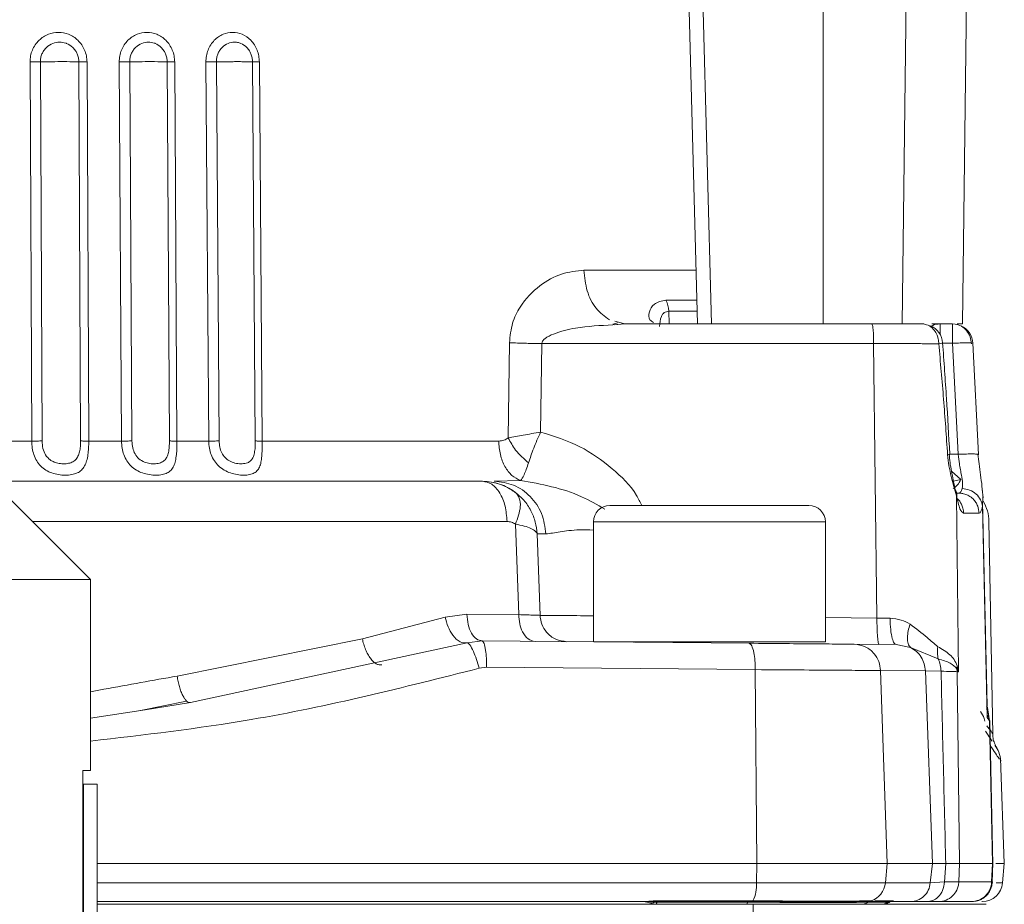
# Model space of a CAD drawing. Units: millimetres. Extents: x 15 to 415, y 5 to 292.
# Drawn here: x 98 to 106, y 53 to 60 of the extents above; entities that cross this region are included whole.
import ezdxf

# ---------------------------------------------------------------- set-up
doc = ezdxf.new("R2010")
doc.units = ezdxf.units.MM
doc.layers.add('RAMKA', color=7, linetype='Continuous', lineweight=60)

# ---------------------------------------------------------------- blocks, each defined once
blk = doc.blocks.new('SW_CENTERMARKSYMBOL_1')
at = {"layer": 'RAMKA', "color": 0}
for p, q in [((0, 1), (0, 3.5)), ((0, 0), (0, 0.5)), ((-1, 0), (-3.5, 0)), ((0, 0), (-0.5, 0)), ((0, 0), (0, -0.5)), ((0, 0), (0.5, 0)), ((1, 0), (3.5, 0)), ((0, -1), (0, -3.5))]:
    blk.add_line(p, q, dxfattribs=at)

msp = doc.modelspace()

# ---------------------------------------------------------------- linework, layer by layer
at = {"color": 8, "linetype": 'Continuous', "lineweight": 15}
for p, q in [((104.8468, 57.5335), (104.9116, 62.9203)), ((102.5134, 57.9265), (103.3348, 57.9265)), ((103.3405, 57.7084), (103.1138, 57.7084)), ((103.1351, 57.6266), (103.1391, 57.5335)), ((103.3427, 57.6266), (103.1351, 57.6266)), ((102.735, 57.5268), (102.8135, 57.5335)), ((102.7398, 57.5528), (102.8135, 57.5335)), ((105.143, 57.3914), (105.2153, 57.3914)), ((105.1951, 56.5778), (105.2578, 56.5778)), ((105.2763, 56.3933), (105.2073, 56.455)), ((101.9496, 56.0856), (98.4699, 56.0856)), ((104.2833, 56.0829), (102.5833, 56.0829)), ((104.6616, 55.3777), (104.2833, 55.381)), ((98.8951, 54.6436), (99.2964, 54.7063)), ((105.4688, 54.6491), (105.4711, 54.7019)), ((105.4757, 54.665), (105.4688, 54.6491)), ((103.7784, 53.4372), (98.9451, 53.4372)), ((105.5826, 53.4372), (105.5343, 53.4372)), ((104.6449, 53.306), (104.7795, 53.306))]:
    msp.add_line(p, q, dxfattribs=at)
at = {"color": 7, "linetype": 'Continuous', "lineweight": 15}
for p, q in [((105.2881, 57.5333), (105.3539, 62.9203)), ((104.2678, 62.249), (104.2661, 57.5335)), ((103.448, 57.5335), (103.3458, 61.4382)), ((103.2482, 61.2335), (103.3451, 57.5335)), ((98.4654, 56.6751), (98.4529, 59.4535)), ((98.5415, 56.6756), (98.5289, 59.4541)), ((98.8111, 59.4541), (98.8236, 56.6756)), ((98.8708, 59.4535), (98.8833, 56.6751)), ((99.1234, 56.6751), (99.1068, 59.4535)), ((99.2003, 56.6756), (99.1837, 59.4541)), ((99.4582, 59.4541), (99.4748, 56.6756)), ((99.5134, 59.4535), (99.53, 56.6751)), ((99.7626, 56.6751), (99.7421, 59.4535)), ((99.8191, 59.4541), (99.8396, 56.6756)), ((100.0576, 59.4547), (100.0839, 59.4541)), ((100.0839, 59.4541), (100.1044, 56.6756)), ((100.1342, 59.4535), (100.1547, 56.6751)), ((102.8135, 57.5335), (102.725, 57.5259)), ((102.8135, 57.5335), (102.7582, 57.548)), ((103.3451, 57.5335), (102.8135, 57.5335)), ((103.5214, 57.5335), (103.3842, 57.5335)), ((103.448, 57.5335), (104.2661, 57.5335)), ((104.9932, 57.5335), (105.0041, 57.5329)), ((105.0632, 57.5335), (105.1099, 57.5335)), ((105.1236, 57.5335), (105.1099, 57.5335)), ((105.1248, 57.5335), (105.2153, 57.5335)), ((105.2341, 57.5321), (105.2153, 57.5335)), ((105.2503, 57.5335), (105.2881, 57.5335)), ((101.9589, 56.6979), (101.9674, 57.3957)), ((102.1957, 56.7411), (102.2044, 57.3888)), ((102.2044, 57.3888), (104.6373, 57.3888)), ((104.6373, 57.3888), (104.6616, 55.3777)), ((105.2153, 57.3914), (105.2578, 56.5778)), ((105.4071, 56.5775), (105.3649, 57.3925)), ((98.2196, 56.6751), (98.4654, 56.6751)), ((98.8833, 56.6751), (99.1234, 56.6751)), ((99.53, 56.6751), (99.7626, 56.6751)), ((100.1547, 56.6751), (101.8885, 56.6751)), ((101.7696, 56.3803), (100.7382, 56.3803)), ((101.8558, 56.3803), (102.0484, 56.3865)), ((105.2219, 56.3817), (105.2763, 56.3933)), ((105.4345, 56.3114), (105.4345, 56.3115)), ((98.8951, 55.6603), (98.2951, 56.2603)), ((105.2614, 56.2935), (105.2436, 56.2935)), ((105.2442, 56.2744), (105.2596, 54.9848)), ((105.2648, 56.2941), (105.2901, 56.2907)), ((105.4375, 56.267), (105.435, 56.1967)), ((105.4687, 54.7353), (105.4362, 56.2308)), ((105.4688, 54.6491), (105.435, 56.1967)), ((105.4102, 56.1461), (105.297, 56.1461)), ((105.5098, 54.528), (105.4826, 56.0856)), ((102.0354, 55.4032), (102.0113, 56.0655)), ((102.5833, 56.0829), (102.5833, 55.2029)), ((104.2833, 55.2029), (104.2833, 56.0829)), ((102.1914, 55.3977), (102.1705, 55.9943)), ((102.1705, 55.9943), (102.2347, 55.9943)), ((98.8951, 55.6603), (97.6106, 55.6603)), ((98.8951, 54.2603), (98.8951, 55.6603)), ((100.8892, 55.2268), (101.4962, 55.3853)), ((101.4962, 55.3853), (101.6561, 55.4066)), ((101.6561, 55.4066), (102.0354, 55.4032)), ((104.7578, 55.3764), (104.6616, 55.3777)), ((99.5315, 54.9522), (100.8892, 55.2268)), ((99.6281, 54.7581), (101.6586, 55.1959)), ((101.7676, 55.2101), (101.6586, 55.1959)), ((103.7239, 55.193), (101.7676, 55.2101)), ((102.5833, 55.2029), (102.5844, 55.2029)), ((102.5854, 55.2029), (104.2833, 55.2029)), ((104.8026, 55.1836), (104.4951, 55.1863)), ((104.8026, 55.1836), (104.9081, 55.1625)), ((105.1111, 55.0783), (104.9081, 55.1625)), ((101.7454, 55.01), (101.8002, 55.0171)), ((103.7696, 55), (101.8002, 55.0171)), ((105.2491, 54.9849), (105.2475, 55.0067)), ((105.2475, 55.0067), (105.2596, 54.9848)), ((105.249, 55.0281), (105.2596, 54.9848)), ((103.7814, 53.5803), (103.7696, 55)), ((104.6875, 54.9933), (104.7354, 53.5803)), ((105.0168, 54.9904), (104.6875, 54.9933)), ((105.0684, 53.5803), (105.0168, 54.9904)), ((105.1315, 54.9879), (105.0168, 54.9904)), ((105.2491, 54.9849), (105.2656, 53.5803)), ((105.2596, 54.9848), (105.2491, 54.9849)), ((99.2633, 54.6998), (99.6006, 54.7699)), ((99.2964, 54.7063), (99.6281, 54.7581)), ((99.6281, 54.7581), (99.2964, 54.7063)), ((105.472, 54.7213), (105.4657, 54.7352)), ((105.4711, 54.7019), (105.4719, 54.7213)), ((105.4792, 54.6731), (105.472, 54.7213)), ((105.4855, 54.6238), (105.4688, 54.6491)), ((105.4792, 54.6731), (105.4757, 54.665)), ((105.4902, 54.6084), (105.4764, 54.6666)), ((105.4855, 54.6238), (105.4792, 54.6731)), ((105.5076, 53.5803), (105.4855, 54.6238)), ((105.5121, 53.5693), (105.4898, 54.6278)), ((105.5951, 53.5803), (105.5681, 54.3522)), ((98.8389, 53.0603), (98.8389, 54.2603)), ((98.8389, 54.2603), (98.8951, 54.2603)), ((98.8451, 54.1603), (98.8389, 54.1603)), ((98.8451, 53.222), (98.8451, 54.1603)), ((98.9451, 54.1603), (98.8451, 54.1603)), ((98.9451, 53.222), (98.9451, 54.1603)), ((103.7814, 53.5803), (98.9451, 53.5803)), ((103.7814, 53.5803), (103.7784, 53.4372)), ((104.7354, 53.5803), (103.7814, 53.5803)), ((104.7354, 53.5803), (104.7233, 53.4372)), ((105.0681, 53.5803), (104.7354, 53.5803)), ((105.0528, 53.4372), (105.0681, 53.5803)), ((105.0681, 53.5803), (105.0684, 53.5803)), ((105.1663, 53.5803), (105.1569, 53.444)), ((105.1663, 53.5803), (105.1658, 53.5803)), ((105.2655, 53.5803), (105.1663, 53.5803)), ((105.2655, 53.5803), (105.2615, 53.4451)), ((105.2656, 53.5803), (105.2655, 53.5803)), ((105.5076, 53.5803), (105.2656, 53.5803)), ((105.5024, 53.4451), (105.5076, 53.5803)), ((105.5067, 53.4416), (105.5122, 53.584)), ((105.5076, 53.5803), (105.5076, 53.5803)), ((105.5951, 53.5803), (105.5341, 53.5803)), ((105.5826, 53.4372), (105.5951, 53.5803)), ((104.7233, 53.4372), (103.7784, 53.4372)), ((105.0528, 53.4372), (104.7233, 53.4372)), ((105.0528, 53.4372), (105.1569, 53.444)), ((105.1569, 53.444), (105.2615, 53.4451)), ((105.5024, 53.4451), (105.2615, 53.4451)), ((102.9543, 53.3003), (98.9451, 53.3003)), ((102.9519, 53.3003), (102.9938, 53.2903)), ((102.9543, 53.3003), (102.9519, 53.3003)), ((102.995, 53.2903), (102.9543, 53.3003)), ((102.9938, 53.2903), (102.995, 53.2903)), ((103.0356, 53.2803), (102.9938, 53.2903)), ((103.7157, 53.296), (103.0499, 53.296)), ((103.718, 53.3003), (103.052, 53.3003)), ((103.0555, 53.306), (103.7218, 53.306)), ((103.7448, 53.2959), (103.7157, 53.296)), ((103.7477, 53.3003), (103.718, 53.3003)), ((103.7448, 53.2959), (103.7477, 53.3003)), ((103.7477, 53.3003), (103.7525, 53.3059)), ((103.7566, 53.1595), (103.7542, 53.2803)), ((104.7542, 53.296), (104.6002, 53.296)), ((104.7635, 53.3003), (104.6094, 53.3003)), ((104.906, 53.3003), (104.7596, 53.3003)), ((105.0288, 53.3003), (104.906, 53.3003)), ((105.1137, 53.3003), (105.0288, 53.3003)), ((105.3535, 53.3003), (105.1137, 53.3003)), ((105.4331, 53.3003), (105.4314, 53.3003))]:
    msp.add_line(p, q, dxfattribs=at)
at = {"color": 7, "linetype": 'Continuous', "lineweight": 15, "flags": 128}
msp.add_lwpolyline([(102.8683, 55.2029), (102.8761, 55.2022), (102.8811, 55.2008)], dxfattribs=at)
at = {"color": 7, "linetype": 'Continuous', "lineweight": 15}
for centre, radius, start, end in [((98.6779, 49.1596), 10.2956, 90.24092, 90.82921), ((98.6854, 52.7544), 6.7009, 88.925, 90.434), ((99.3381, 48.4209), 11.0343, 90.33192, 90.80193), ((99.3361, 53.2712), 6.1841, 88.86869, 90.57359), ((99.9799, 47.6251), 11.8301, 90.41734, 90.77879), ((102.9615, 57.625), 0.1735, 0.50195, 28.69786), ((104.9932, 57.3835), 0.15, 4.26783, 65.65229), ((105.2153, 57.3835), 0.15, 3.34011, 64.98912), ((101.7691, 55.9803), 0.4, 51.09129, 90), ((105.1827, 56.0803), 0.3, 1, 30.91184), ((102.7033, 56.0829), 0.12, 90, 180), ((104.1633, 56.0829), 0.12, 360, 90), ((103.5132, 53.4213), 0.2657, 334.26361, 3.44926), ((104.5748, 53.4486), 0.1489, 286.64558, 355.63481), ((105.4331, 53.4503), 0.15, 270, 355), ((103.0876, 53.2822), 0.04, 143.52454, 153.10968), ((103.6943, 53.3018), 0.0222, 284.67841, 344.93892), ((103.7739, 53.2685), 0.0643, 150.35045, 154.68298), ((103.7525, 53.281), 0.0396, 140.74356, 150.71869), ((104.5353, 53.4227), 0.1424, 270.03258, 297.14645), ((104.6654, 53.1688), 0.143, 106.26611, 113.04319), ((104.8199, 53.1669), 0.1449, 112.93191, 116.97719), ((104.8197, 53.1675), 0.1442, 106.18405, 112.93365)]:
    msp.add_arc(centre, radius, start, end, dxfattribs=at)
for points, knots in [([(98.4529, 59.4535), (98.4536, 59.4684), (98.4552, 59.4981), (98.4688, 59.5406), (98.4897, 59.5794), (98.5264, 59.6227), (98.5841, 59.6599), (98.6616, 59.6745), (98.739, 59.66), (98.7966, 59.6227), (98.8333, 59.5794), (98.8542, 59.5406), (98.8681, 59.4981), (98.8699, 59.4684), (98.8708, 59.4535)], [0, 0, 0, 0, 0.065823, 0.131372, 0.196382, 0.261492, 0.385035, 0.5, 0.614887, 0.738509, 0.803506, 0.868598, 0.934137, 1, 1, 1, 1]), ([(99.1068, 59.4535), (99.1076, 59.4684), (99.1091, 59.4981), (99.1223, 59.5406), (99.1425, 59.5794), (99.1783, 59.6227), (99.2345, 59.66), (99.3099, 59.6745), (99.3851, 59.66), (99.4411, 59.6227), (99.4769, 59.5794), (99.4972, 59.5406), (99.5107, 59.4981), (99.5125, 59.4684), (99.5134, 59.4535)], [0, 0, 0, 0, 0.065815, 0.13135, 0.19638, 0.26149, 0.385143, 0.499998, 0.614854, 0.738513, 0.803547, 0.868649, 0.934146, 1, 1, 1, 1]), ([(99.7421, 59.4535), (99.7428, 59.4684), (99.7442, 59.4981), (99.7568, 59.5406), (99.7764, 59.5794), (99.8109, 59.6227), (99.8651, 59.6599), (99.9379, 59.6745), (100.0105, 59.66), (100.0644, 59.6227), (100.0988, 59.5794), (100.1185, 59.5406), (100.1315, 59.4981), (100.1333, 59.4684), (100.1342, 59.4535)], [0, 0, 0, 0, 0.065819, 0.131355, 0.196403, 0.261461, 0.385047, 0.49998, 0.615064, 0.738515, 0.803548, 0.868631, 0.934136, 1, 1, 1, 1]), ([(98.5289, 59.4541), (98.5294, 59.464), (98.5305, 59.4839), (98.5396, 59.512), (98.5538, 59.5378), (98.5785, 59.5668), (98.6176, 59.5918), (98.6681, 59.601), (98.7021, 59.5955), (98.7351, 59.5833), (98.7617, 59.5664), (98.7863, 59.5373), (98.8005, 59.5109), (98.8093, 59.4833), (98.8105, 59.4635), (98.8111, 59.4541)], [0, 0, 0, 0, 0.065542, 0.130659, 0.193967, 0.260467, 0.384347, 0.499909, 0.603138, 0.615662, 0.73954, 0.810463, 0.869364, 0.937896, 1, 1, 1, 1]), ([(99.1837, 59.4541), (99.1842, 59.464), (99.1852, 59.4839), (99.194, 59.512), (99.2078, 59.5378), (99.2319, 59.5668), (99.2699, 59.5918), (99.319, 59.601), (99.3521, 59.5955), (99.3842, 59.5833), (99.4101, 59.5664), (99.434, 59.5373), (99.4478, 59.5109), (99.4564, 59.4833), (99.4576, 59.4635), (99.4582, 59.4541)], [0, 0, 0, 0, 0.065542, 0.130659, 0.193967, 0.260467, 0.384347, 0.499909, 0.603138, 0.615662, 0.73954, 0.810463, 0.869364, 0.937896, 1, 1, 1, 1]), ([(99.8191, 59.4541), (99.8196, 59.4637), (99.8205, 59.483), (99.8287, 59.511), (99.8419, 59.5373), (99.8653, 59.5667), (99.9023, 59.5917), (99.9354, 59.5983), (99.9513, 59.5982), (99.9513, 59.5982), (99.9514, 59.5982), (99.9515, 59.5982), (99.952, 59.5982), (99.954, 59.5982), (99.9617, 59.598), (99.9771, 59.5961), (100.007, 59.5871), (100.0375, 59.5664), (100.0605, 59.5372), (100.0738, 59.5109), (100.0821, 59.4833), (100.0833, 59.4635), (100.0839, 59.4541)], [0, 0, 0, 0, 0.063103, 0.127254, 0.192881, 0.260285, 0.384163, 0.49973, 0.499738, 0.499753, 0.499804, 0.499991, 0.500705, 0.503487, 0.514425, 0.557063, 0.615883, 0.739697, 0.810906, 0.86946, 0.937708, 1, 1, 1, 1]), ([(98.4529, 59.4535), (98.4594, 59.4535), (98.4724, 59.4536), (98.4922, 59.4537), (98.5115, 59.4538), (98.5231, 59.454), (98.5289, 59.4541)], [0, 0, 0, 0, 0.25, 0.5, 0.75, 1, 1, 1, 1]), ([(98.8708, 59.4535), (98.8646, 59.4535), (98.8521, 59.4536), (98.8357, 59.4537), (98.8214, 59.4538), (98.8145, 59.454), (98.8111, 59.4541)], [0, 0, 0, 0, 0.25, 0.5, 0.75, 1, 1, 1, 1]), ([(99.1068, 59.4535), (99.1132, 59.4535), (99.126, 59.4536), (99.1459, 59.4537), (99.1655, 59.4538), (99.1776, 59.454), (99.1837, 59.4541)], [0, 0, 0, 0, 0.25, 0.5, 0.75, 1, 1, 1, 1]), ([(99.5134, 59.4535), (99.5074, 59.4535), (99.4954, 59.4536), (99.48, 59.4537), (99.467, 59.4538), (99.4611, 59.454), (99.4582, 59.4541)], [0, 0, 0, 0, 0.25, 0.5, 0.75, 1, 1, 1, 1]), ([(99.7421, 59.4535), (99.7483, 59.4535), (99.7607, 59.4536), (99.7805, 59.4537), (99.8004, 59.4538), (99.8129, 59.454), (99.8191, 59.4541)], [0, 0, 0, 0, 0.25, 0.5, 0.75, 1, 1, 1, 1]), ([(100.0839, 59.4541), (100.0863, 59.454), (100.0911, 59.4538), (100.1028, 59.4537), (100.117, 59.4536), (100.1285, 59.4535), (100.1342, 59.4535)], [0, 0, 0, 0, 0.2499999, 0.5000001, 0.7500002, 1, 1, 1, 1]), ([(102.5134, 57.9265), (102.4588, 57.921), (102.3489, 57.9099), (102.184, 57.8209), (102.059, 57.6924), (101.9826, 57.5403), (101.9726, 57.4448), (101.9674, 57.3957)], [0, 0, 0, 0, 0.236321, 0.475244, 0.724129, 0.858105, 1, 1, 1, 1]), ([(102.7245, 57.5317), (102.7308, 57.5336), (102.7436, 57.5374), (102.7536, 57.5397), (102.7586, 57.5409)], [0, 0, 0, 0, 0.495388, 1, 1, 1, 1]), ([(103.3451, 57.5335), (103.3464, 57.5335), (103.3492, 57.5335), (103.3675, 57.5335), (103.3877, 57.5335), (103.406, 57.5335), (103.4264, 57.5335), (103.4408, 57.5335), (103.448, 57.5335)], [0, 0, 0, 0, 0.2310889, 0.4743018, 0.6011046, 0.7309873, 0.8639519, 1, 1, 1, 1]), ([(104.8137, 57.5335), (104.8482, 57.5335), (104.9171, 57.5335), (104.9679, 57.5335), (104.9932, 57.5335)], [0, 0, 0, 0, 0.499768, 1, 1, 1, 1]), ([(105.0041, 57.5329), (105.0186, 57.5294), (105.0476, 57.5223), (105.0813, 57.4907), (105.1012, 57.4557), (105.1122, 57.4217), (105.1139, 57.3998), (105.1148, 57.388)], [0, 0, 0, 0, 0.24961, 0.4992849, 0.6977166, 0.8359643, 1, 1, 1, 1]), ([(105.1248, 57.5335), (105.1247, 57.5335), (105.1243, 57.5335), (105.1239, 57.5335), (105.1235, 57.5335), (105.1233, 57.5335), (105.1233, 57.5335)], [0, 0, 0, 0, 0.249826, 0.500252, 0.750583, 1, 1, 1, 1]), ([(105.3538, 57.3885), (105.3516, 57.406), (105.3472, 57.4409), (105.3201, 57.4859), (105.2816, 57.5197), (105.2499, 57.528), (105.2341, 57.5321)], [0, 0, 0, 0, 0.249975, 0.499987, 0.750028, 1, 1, 1, 1]), ([(101.9674, 57.3957), (102.0071, 57.3941), (102.0781, 57.3912), (102.1658, 57.3895), (102.2044, 57.3888)], [0, 0, 0, 0, 0.559462, 1, 1, 1, 1]), ([(105.1148, 57.388), (105.0849, 57.3882), (105.0249, 57.3886), (104.9078, 57.3889), (104.7777, 57.389), (104.6841, 57.3888), (104.6373, 57.3888)], [0, 0, 0, 0, 0.249985, 0.499991, 0.75, 1, 1, 1, 1]), ([(105.1428, 57.3946), (105.1416, 57.3937), (105.1392, 57.3919), (105.123, 57.3893), (105.1148, 57.388)], [0, 0, 0, 0, 0.491652, 1, 1, 1, 1]), ([(105.1797, 56.5739), (105.1702, 56.7096), (105.151, 56.9812), (105.1269, 57.2523), (105.1148, 57.388)], [0, 0, 0, 0, 0.499775, 1, 1, 1, 1]), ([(105.1954, 56.5784), (105.1876, 56.7144), (105.172, 56.9865), (105.1526, 57.2585), (105.1428, 57.3945)], [0, 0, 0, 0, 0.499731, 1, 1, 1, 1]), ([(105.3651, 57.3922), (105.3628, 57.3931), (105.3583, 57.3949), (105.3237, 57.3955), (105.2742, 57.3944), (105.2349, 57.3924), (105.2153, 57.3914)], [0, 0, 0, 0, 0.25, 0.499999, 0.749998, 1, 1, 1, 1]), ([(102.1957, 56.7411), (102.1521, 56.7331), (102.0647, 56.717), (101.9942, 56.7043), (101.9589, 56.6979)], [0, 0, 0, 0, 0.498789, 1, 1, 1, 1]), ([(102.1957, 56.7411), (102.1779, 56.7004), (102.1422, 56.6189), (102.1191, 56.5497), (102.1075, 56.5151)], [0, 0, 0, 0, 0.499347, 1, 1, 1, 1]), ([(98.4654, 56.6751), (98.4719, 56.6751), (98.4849, 56.6751), (98.5048, 56.6752), (98.5241, 56.6754), (98.5357, 56.6756), (98.5415, 56.6756)], [0, 0, 0, 0, 0.25, 0.5, 0.75, 1, 1, 1, 1]), ([(98.4654, 56.6751), (98.4662, 56.6577), (98.4678, 56.6234), (98.4803, 56.5738), (98.5003, 56.5291), (98.5297, 56.4904), (98.567, 56.4605), (98.6123, 56.4396), (98.6618, 56.4276), (98.7126, 56.4237), (98.7599, 56.4276), (98.7999, 56.4396), (98.8317, 56.4605), (98.854, 56.4904), (98.8692, 56.5291), (98.878, 56.5738), (98.8828, 56.6234), (98.8831, 56.6577), (98.8833, 56.6751)], [0, 0, 0, 0, 0.063349, 0.124862, 0.189692, 0.250968, 0.315513, 0.376848, 0.438721, 0.499994, 0.561266, 0.623149, 0.68445, 0.749025, 0.810325, 0.875137, 0.936673, 1, 1, 1, 1]), ([(98.5415, 56.6756), (98.5427, 56.6574), (98.545, 56.6213), (98.5643, 56.5721), (98.5931, 56.5403), (98.6226, 56.523), (98.6394, 56.5177), (98.6479, 56.515)], [0, 0, 0, 0, 0.258829, 0.511219, 0.751698, 0.872974, 1, 1, 1, 1]), ([(98.6479, 56.515), (98.661, 56.5123), (98.6876, 56.5069), (98.7268, 56.509), (98.761, 56.5178), (98.7876, 56.5359), (98.8059, 56.5623), (98.8168, 56.5961), (98.8228, 56.6346), (98.8234, 56.6618), (98.8236, 56.6756)], [0, 0, 0, 0, 0.126034, 0.255602, 0.382425, 0.50097, 0.619865, 0.743552, 0.869088, 1, 1, 1, 1]), ([(98.8236, 56.6756), (98.8271, 56.6756), (98.8339, 56.6754), (98.8482, 56.6752), (98.8647, 56.6751), (98.8771, 56.6751), (98.8833, 56.6751)], [0, 0, 0, 0, 0.25, 0.5, 0.75, 1, 1, 1, 1]), ([(99.1234, 56.6751), (99.1298, 56.6751), (99.1426, 56.6751), (99.1625, 56.6752), (99.1821, 56.6754), (99.1942, 56.6756), (99.2003, 56.6756)], [0, 0, 0, 0, 0.2499999, 0.5, 0.7500001, 1, 1, 1, 1]), ([(99.1234, 56.6751), (99.1243, 56.6577), (99.1261, 56.6234), (99.1396, 56.5738), (99.161, 56.5291), (99.192, 56.4904), (99.231, 56.4605), (99.2774, 56.4396), (99.3272, 56.4276), (99.3772, 56.4237), (99.4227, 56.4276), (99.4599, 56.4396), (99.4884, 56.4605), (99.5075, 56.4904), (99.5198, 56.5291), (99.5264, 56.5738), (99.5298, 56.6234), (99.5299, 56.6577), (99.53, 56.6751)], [0, 0, 0, 0, 0.063349, 0.124862, 0.189692, 0.250968, 0.315513, 0.376848, 0.438721, 0.499994, 0.561266, 0.623149, 0.68445, 0.749025, 0.810325, 0.875137, 0.936673, 1, 1, 1, 1]), ([(99.2003, 56.6756), (99.2014, 56.6589), (99.2035, 56.6258), (99.2206, 56.5802), (99.2493, 56.5418), (99.2776, 56.5278), (99.2917, 56.5207)], [0, 0, 0, 0, 0.260213, 0.513517, 0.757539, 1, 1, 1, 1]), ([(99.2917, 56.5207), (99.3049, 56.5166), (99.3322, 56.5082), (99.3737, 56.5076), (99.4103, 56.514), (99.4385, 56.5307), (99.4576, 56.5569), (99.4685, 56.5918), (99.4741, 56.6323), (99.4746, 56.661), (99.4748, 56.6756)], [0, 0, 0, 0, 0.1226308, 0.2537791, 0.3823717, 0.5016998, 0.6205798, 0.7435546, 0.8688772, 1, 1, 1, 1]), ([(99.4748, 56.6756), (99.4777, 56.6756), (99.4836, 56.6754), (99.4966, 56.6752), (99.512, 56.6751), (99.524, 56.6751), (99.53, 56.6751)], [0, 0, 0, 0, 0.25, 0.5, 0.75, 1, 1, 1, 1]), ([(99.8396, 56.6756), (99.8334, 56.6756), (99.8209, 56.6754), (99.801, 56.6752), (99.7812, 56.6751), (99.7688, 56.6751), (99.7626, 56.6751)], [0, 0, 0, 0, 0.2499999, 0.5, 0.7500001, 1, 1, 1, 1]), ([(99.7626, 56.6751), (99.7636, 56.6577), (99.7655, 56.6234), (99.7799, 56.5738), (99.8025, 56.5291), (99.835, 56.4904), (99.8753, 56.4605), (99.9225, 56.4396), (99.9722, 56.4276), (100.021, 56.4237), (100.0642, 56.4276), (100.0985, 56.4396), (100.1236, 56.4605), (100.1393, 56.4904), (100.1486, 56.5291), (100.153, 56.5738), (100.1548, 56.6234), (100.1547, 56.6577), (100.1547, 56.6751)], [0, 0, 0, 0, 0.063334, 0.124862, 0.189685, 0.250973, 0.315559, 0.376846, 0.438727, 0.499997, 0.561272, 0.623147, 0.684496, 0.74903, 0.810318, 0.875136, 0.936658, 1, 1, 1, 1]), ([(99.8396, 56.6756), (99.8406, 56.6603), (99.8424, 56.6305), (99.8569, 56.5888), (99.8801, 56.5525), (99.9037, 56.5367), (99.9153, 56.5289)], [0, 0, 0, 0, 0.26402, 0.513966, 0.760361, 1, 1, 1, 1]), ([(99.9153, 56.5289), (99.9284, 56.5231), (99.9556, 56.511), (99.9994, 56.507), (100.0383, 56.5108), (100.0685, 56.5257), (100.0883, 56.5514), (100.0989, 56.5873), (100.1039, 56.6297), (100.1042, 56.6601), (100.1044, 56.6756)], [0, 0, 0, 0, 0.1199681, 0.2499354, 0.3809275, 0.5018585, 0.6211591, 0.7434878, 0.8684368, 1, 1, 1, 1]), ([(100.1044, 56.6756), (100.1068, 56.6756), (100.1116, 56.6754), (100.1233, 56.6752), (100.1375, 56.6751), (100.149, 56.6751), (100.1547, 56.6751)], [0, 0, 0, 0, 0.25, 0.5, 0.75, 1, 1, 1, 1]), ([(101.9589, 56.6979), (101.9485, 56.6912), (101.9264, 56.6768), (101.9016, 56.6757), (101.8885, 56.6751)], [0, 0, 0, 0, 0.471578, 1, 1, 1, 1]), ([(102.1075, 56.5151), (102.0735, 56.5448), (102.0128, 56.5981), (101.9754, 56.6674), (101.9589, 56.6979)], [0, 0, 0, 0, 0.559194, 1, 1, 1, 1]), ([(105.2442, 56.2744), (105.2385, 56.2962), (105.2275, 56.3377), (105.2063, 56.4129), (105.1882, 56.4913), (105.1825, 56.5468), (105.1797, 56.5739)], [0, 0, 0, 0, 0.280711, 0.537216, 0.774783, 1, 1, 1, 1]), ([(105.2321, 56.3279), (105.2284, 56.3477), (105.2215, 56.3852), (105.2078, 56.4505), (105.1964, 56.5152), (105.1926, 56.559), (105.1907, 56.5799)], [0, 0, 0, 0, 0.2909392, 0.5511711, 0.7851587, 1, 1, 1, 1]), ([(105.2578, 56.5778), (105.2599, 56.5546), (105.2622, 56.5304), (105.2669, 56.5014), (105.2709, 56.4784), (105.279, 56.4335), (105.2916, 56.3739), (105.288, 56.3434), (105.2861, 56.3272)], [0, 0, 0, 0, 0.223758, 0.2322, 0.293546, 0.459232, 0.713686, 1, 1, 1, 1]), ([(105.402, 56.5745), (105.408, 56.5762), (105.4148, 56.5781), (105.4003, 56.5788), (105.3987, 56.5788)], [0, 0, 0, 0, 0.890245, 1, 1, 1, 1]), ([(105.4391, 56.2599), (105.437, 56.2869), (105.4331, 56.337), (105.4214, 56.4237), (105.4107, 56.5049), (105.4039, 56.5551), (105.4006, 56.579)], [0, 0, 0, 0, 0.304689, 0.564617, 0.79291, 1, 1, 1, 1]), ([(102.0484, 56.3865), (102.0569, 56.3967), (102.0742, 56.4175), (102.0963, 56.4822), (102.1075, 56.5151)], [0, 0, 0, 0, 0.492385, 1, 1, 1, 1]), ([(100.7382, 56.3803), (100.4755, 56.3803), (99.902, 56.3803), (98.9878, 56.3803), (98.3309, 56.3803), (98.0157, 56.3803)], [0, 0, 0, 0, 0.305501, 0.66675, 1, 1, 1, 1]), ([(98.0857, 56.3803), (98.3482, 56.3803), (98.9821, 56.3803), (99.855, 56.3803), (100.4267, 56.3803), (100.6682, 56.3803)], [0, 0, 0, 0, 0.289831, 0.699886, 1, 1, 1, 1]), ([(101.7696, 56.3803), (101.8126, 56.3768), (101.8987, 56.3696), (101.9725, 56.3233), (102.0094, 56.3001)], [0, 0, 0, 0, 0.499849, 1, 1, 1, 1]), ([(105.2203, 56.3266), (105.2316, 56.3348), (105.2549, 56.3516), (105.269, 56.3791), (105.2763, 56.3933)], [0, 0, 0, 0, 0.486, 1, 1, 1, 1]), ([(102.0094, 56.3001), (102.0209, 56.2873), (102.044, 56.2617), (102.0534, 56.1824), (102.0272, 56.1098), (102.0113, 56.0655)], [0, 0, 0, 0, 0.280825, 0.561657, 1, 1, 1, 1]), ([(102.0094, 56.3001), (102.0313, 56.2815), (102.077, 56.2425), (102.1266, 56.1671), (102.1609, 56.0826), (102.1673, 56.0237), (102.1705, 55.9943)], [0, 0, 0, 0, 0.239476, 0.501297, 0.750901, 1, 1, 1, 1]), ([(105.2442, 56.2744), (105.2445, 56.2819), (105.2453, 56.2969), (105.2402, 56.3151), (105.2335, 56.3246), (105.2312, 56.3277)], [0, 0, 0, 0, 0.4, 0.800001, 1, 1, 1, 1]), ([(105.2441, 56.2639), (105.2455, 56.2641), (105.2502, 56.2648), (105.2452, 56.2899), (105.2417, 56.3075)], [0, 0, 0, 0, 0.301593, 1, 1, 1, 1]), ([(105.2861, 56.3272), (105.2826, 56.318), (105.2751, 56.2983), (105.2662, 56.2952), (105.2614, 56.2935)], [0, 0, 0, 0, 0.464439, 1, 1, 1, 1]), ([(105.2861, 56.3272), (105.3048, 56.3245), (105.3421, 56.3192), (105.39, 56.2888), (105.4249, 56.2466), (105.4317, 56.2133), (105.435, 56.1967)], [0, 0, 0, 0, 0.25, 0.5, 0.75, 1, 1, 1, 1]), ([(105.297, 56.1461), (105.2877, 56.1521), (105.2691, 56.1639), (105.2525, 56.2376), (105.2442, 56.2744)], [0, 0, 0, 0, 0.499906, 1, 1, 1, 1]), ([(105.4102, 56.1461), (105.4081, 56.164), (105.4048, 56.1921), (105.3865, 56.2266), (105.3653, 56.2529), (105.3379, 56.2737), (105.3025, 56.2899), (105.2766, 56.2922), (105.2614, 56.2935)], [0, 0, 0, 0, 0.2302961, 0.3602958, 0.4998783, 0.6645739, 0.8029578, 1, 1, 1, 1]), ([(104.0201, 56.2029), (103.969, 56.2029), (103.8668, 56.2029), (103.6558, 56.2029), (103.427, 56.2029), (103.1978, 56.2029), (102.9917, 56.2029), (102.83, 56.2029), (102.7223, 56.2029), (102.7096, 56.2029), (102.7033, 56.2029)], [0, 0, 0, 0, 0.125, 0.25, 0.375, 0.500001, 0.625001, 0.75, 0.875, 1, 1, 1, 1]), ([(104.1633, 56.2029), (104.1613, 56.2029), (104.1573, 56.2029), (104.1214, 56.2029), (104.0611, 56.2029), (104.0201, 56.2029)], [0, 0, 0, 0, 0.244539, 0.486633, 1, 1, 1, 1]), ([(105.435, 56.1967), (105.4313, 56.182), (105.4237, 56.1527), (105.4147, 56.1483), (105.4102, 56.1461)], [0, 0, 0, 0, 0.499696, 1, 1, 1, 1]), ([(102.0113, 56.0655), (102.0017, 56.0714), (101.9823, 56.0832), (101.9606, 56.0848), (101.9496, 56.0856)], [0, 0, 0, 0, 0.4917759, 1, 1, 1, 1]), ([(102.1705, 55.9943), (102.167, 56.0015), (102.1601, 56.0158), (102.1266, 56.0354), (102.0783, 56.0528), (102.0337, 56.0613), (102.0113, 56.0655)], [0, 0, 0, 0, 0.248994, 0.498476, 0.748735, 1, 1, 1, 1]), ([(101.6586, 55.1959), (101.641, 55.1957), (101.6057, 55.1952), (101.5539, 55.2454), (101.5153, 55.3125), (101.5026, 55.3611), (101.4962, 55.3853)], [0, 0, 0, 0, 0.2795548, 0.559108, 0.7795535, 1, 1, 1, 1]), ([(101.6561, 55.4066), (101.6579, 55.3808), (101.6614, 55.3292), (101.6872, 55.2646), (101.7238, 55.2192), (101.753, 55.2131), (101.7676, 55.2101)], [0, 0, 0, 0, 0.2499928, 0.5, 0.7500072, 1, 1, 1, 1]), ([(102.1555, 55.2067), (102.1379, 55.2105), (102.1027, 55.2182), (102.0635, 55.2706), (102.0399, 55.3351), (102.0369, 55.3805), (102.0354, 55.4032)], [0, 0, 0, 0, 0.279618, 0.5592668, 0.7796328, 1, 1, 1, 1]), ([(102.1914, 55.3977), (102.1881, 55.3978), (102.1815, 55.3982), (102.1483, 55.3994), (102.1007, 55.401), (102.0572, 55.4025), (102.0354, 55.4032)], [0, 0, 0, 0, 0.249969, 0.499953, 0.749963, 1, 1, 1, 1]), ([(102.3893, 55.2046), (102.3608, 55.2085), (102.3039, 55.2161), (102.2398, 55.2675), (102.2004, 55.3307), (102.1944, 55.3753), (102.1914, 55.3977)], [0, 0, 0, 0, 0.2796289, 0.5592861, 0.7796426, 1, 1, 1, 1]), ([(104.7578, 55.3764), (104.7587, 55.3479), (104.7603, 55.2909), (104.7723, 55.228), (104.787, 55.1904), (104.7974, 55.1858), (104.8026, 55.1836)], [0, 0, 0, 0, 0.279626, 0.559281, 0.77964, 1, 1, 1, 1]), ([(104.7578, 55.3764), (104.7855, 55.3737), (104.8382, 55.3687), (104.8833, 55.3454), (104.9048, 55.3343)], [0, 0, 0, 0, 0.525127, 1, 1, 1, 1]), ([(104.9081, 55.1625), (104.9012, 55.1705), (104.8874, 55.1865), (104.8835, 55.2322), (104.8893, 55.2829), (104.8996, 55.3172), (104.9048, 55.3343)], [0, 0, 0, 0, 0.279751, 0.559511, 0.779755, 1, 1, 1, 1]), ([(104.9048, 55.3343), (104.9475, 55.3007), (105.021, 55.2429), (105.0816, 55.1902), (105.1069, 55.1681)], [0, 0, 0, 0, 0.582528, 1, 1, 1, 1]), ([(100.8892, 55.2268), (100.8922, 55.2133), (100.8982, 55.1861), (100.912, 55.1474), (100.9287, 55.1122), (100.9479, 55.0821), (100.9687, 55.0584), (100.9902, 55.0423), (101.0116, 55.0336), (101.0247, 55.035), (101.0313, 55.0357)], [0, 0, 0, 0, 0.125, 0.250001, 0.375, 0.5, 0.625, 0.749999, 0.875, 1, 1, 1, 1]), ([(101.6586, 55.1959), (101.6645, 55.1936), (101.6764, 55.1889), (101.7018, 55.1395), (101.7259, 55.077), (101.7389, 55.0323), (101.7454, 55.01)], [0, 0, 0, 0, 0.2796, 0.5592348, 0.7796168, 1, 1, 1, 1]), ([(101.7676, 55.2101), (101.7725, 55.2064), (101.7823, 55.1991), (101.793, 55.1478), (101.7993, 55.0844), (101.7999, 55.0395), (101.8002, 55.0171)], [0, 0, 0, 0, 0.279625, 0.559279, 0.779639, 1, 1, 1, 1]), ([(103.7239, 55.193), (103.7306, 55.1893), (103.7442, 55.182), (103.7591, 55.1307), (103.768, 55.0673), (103.7691, 55.0224), (103.7696, 55)], [0, 0, 0, 0, 0.279625, 0.55928, 0.779639, 1, 1, 1, 1]), ([(103.7239, 55.193), (103.815, 55.1922), (103.9971, 55.1906), (104.2255, 55.1886), (104.405, 55.1871), (104.4651, 55.1865), (104.4951, 55.1863)], [0, 0, 0, 0, 0.2499969, 0.5000011, 0.7500022, 1, 1, 1, 1]), ([(104.4951, 55.1863), (104.5228, 55.1825), (104.5782, 55.1748), (104.6406, 55.1235), (104.6789, 55.0603), (104.6846, 55.0156), (104.6875, 54.9933)], [0, 0, 0, 0, 0.279629, 0.559286, 0.779642, 1, 1, 1, 1]), ([(105.0168, 54.9904), (105.0149, 55.0083), (105.0109, 55.0439), (104.9874, 55.0928), (104.9535, 55.1347), (104.9232, 55.1532), (104.9081, 55.1624)], [0, 0, 0, 0, 0.250001, 0.499982, 0.749996, 1, 1, 1, 1]), ([(105.1069, 55.1681), (105.1053, 55.1524), (105.1022, 55.1209), (105.1082, 55.0925), (105.1111, 55.0783)], [0, 0, 0, 0, 0.5, 1, 1, 1, 1]), ([(105.1069, 55.1681), (105.139, 55.1491), (105.1873, 55.1206), (105.2291, 55.0759), (105.2424, 55.044), (105.249, 55.0281)], [0, 0, 0, 0, 0.497907, 0.749326, 1, 1, 1, 1]), ([(105.1111, 55.0783), (105.1429, 55.0693), (105.2048, 55.0517), (105.2335, 55.0215), (105.2475, 55.0067)], [0, 0, 0, 0, 0.511853, 1, 1, 1, 1]), ([(105.2475, 55.0067), (105.2475, 55.0103), (105.2476, 55.0174), (105.2485, 55.0245), (105.249, 55.0281)], [0, 0, 0, 0, 0.5, 1, 1, 1, 1]), ([(104.6875, 54.9933), (104.6578, 54.9935), (104.5951, 54.994), (104.4038, 54.9954), (104.1292, 54.9974), (103.8928, 54.9991), (103.7696, 55)], [0, 0, 0, 0, 0.21539, 0.453883, 0.715436, 1, 1, 1, 1]), ([(105.1657, 53.5803), (105.16, 53.8149), (105.1485, 54.2841), (105.1371, 54.7533), (105.1315, 54.9879)], [0, 0, 0, 0, 0.4999962, 1, 1, 1, 1]), ([(105.1315, 54.9879), (105.1588, 54.9874), (105.2134, 54.9864), (105.2372, 54.9854), (105.2491, 54.9849)], [0, 0, 0, 0, 0.500037, 1, 1, 1, 1]), ([(99.6006, 54.7699), (99.6053, 54.766), (99.6149, 54.7581), (99.6237, 54.7581), (99.6281, 54.7581)], [0, 0, 0, 0, 0.4999558, 1, 1, 1, 1]), ([(105.5057, 54.4758), (105.5041, 54.4784), (105.5012, 54.4829), (105.4703, 54.5287), (105.4569, 54.5486)], [0, 0, 0, 0, 0.564477, 1, 1, 1, 1]), ([(105.527, 54.4509), (105.5222, 54.4634), (105.5126, 54.4884), (105.5107, 54.5152), (105.5098, 54.5285)], [0, 0, 0, 0, 0.5, 1, 1, 1, 1]), ([(105.5689, 54.3295), (105.5664, 54.3518), (105.5616, 54.3933), (105.5378, 54.4275), (105.5268, 54.4432)], [0, 0, 0, 0, 0.538785, 1, 1, 1, 1]), ([(105.527, 54.4509), (105.5289, 54.4468), (105.5326, 54.4388), (105.5372, 54.4311), (105.5394, 54.4273)], [0, 0, 0, 0, 0.499979, 1, 1, 1, 1]), ([(105.0684, 53.5803), (105.0788, 53.5803), (105.1, 53.5803), (105.1435, 53.5803), (105.1657, 53.5803)], [0, 0, 0, 0, 0.490705, 1, 1, 1, 1]), ([(105.1569, 53.444), (105.1538, 53.4227), (105.1477, 53.3801), (105.1133, 53.3332), (105.0719, 53.3053), (105.0431, 53.302), (105.0288, 53.3003)], [0, 0, 0, 0, 0.279628, 0.559285, 0.779642, 1, 1, 1, 1]), ([(105.2615, 53.4451), (105.2605, 53.4341), (105.2584, 53.4131), (105.2448, 53.377), (105.2174, 53.3387), (105.1702, 53.3067), (105.1324, 53.3024), (105.1137, 53.3003)], [0, 0, 0, 0, 0.143573, 0.275033, 0.500718, 0.753987, 1, 1, 1, 1]), ([(105.3535, 53.3003), (105.3725, 53.3025), (105.4107, 53.3068), (105.4567, 53.338), (105.4839, 53.3744), (105.4988, 53.4102), (105.5012, 53.4329), (105.5024, 53.4451)], [0, 0, 0, 0, 0.249602, 0.499203, 0.702867, 0.839847, 1, 1, 1, 1]), ([(105.3535, 53.3003), (105.3647, 53.3008), (105.3816, 53.3015), (105.4082, 53.3086), (105.4321, 53.3191), (105.4587, 53.3378), (105.4833, 53.3657), (105.5023, 53.4023), (105.5057, 53.4303), (105.5074, 53.4446)], [0, 0, 0, 0, 0.20053, 0.302935, 0.411541, 0.535018, 0.677401, 0.834666, 1, 1, 1, 1]), ([(98.9451, 53.2803), (98.9891, 53.2803), (99.813, 53.2803), (101.428, 53.2803), (102.9721, 53.2803), (103.7542, 53.2803)], [0, 0, 0, 0, 0.0271, 0.507251, 1, 1, 1, 1]), ([(102.9543, 53.3003), (102.9695, 53.301), (102.9932, 53.3022), (103.0284, 53.3055), (103.0466, 53.3058), (103.0555, 53.306)], [0, 0, 0, 0, 0.478009, 0.745323, 1, 1, 1, 1]), ([(103.052, 53.3003), (103.0379, 53.3003), (103.0052, 53.3003), (102.9728, 53.3003), (102.9543, 53.3003)], [0, 0, 0, 0, 0.431083, 1, 1, 1, 1]), ([(103.052, 53.3003), (103.0379, 53.3003), (103.0052, 53.3003), (102.9728, 53.3003), (102.9543, 53.3003)], [0, 0, 0, 0, 0.431054, 1, 1, 1, 1]), ([(102.995, 53.2903), (103.0032, 53.291), (103.0151, 53.2919), (103.0332, 53.2949), (103.0432, 53.2959), (103.0478, 53.296), (103.0499, 53.296)], [0, 0, 0, 0, 0.539323, 0.791335, 0.89918, 1, 1, 1, 1]), ([(103.0356, 53.2803), (103.0378, 53.2808), (103.0428, 53.282), (103.0474, 53.291), (103.0499, 53.296)], [0, 0, 0, 0, 0.4364845, 1, 1, 1, 1]), ([(103.7477, 53.3003), (103.7428, 53.3003), (103.7353, 53.3003), (103.7254, 53.3003), (103.7205, 53.3003), (103.718, 53.3003)], [0, 0, 0, 0, 0.499978, 0.749987, 1, 1, 1, 1]), ([(103.7218, 53.306), (103.727, 53.306), (103.7372, 53.306), (103.7474, 53.3059), (103.7525, 53.3059)], [0, 0, 0, 0, 0.499507, 1, 1, 1, 1]), ([(103.7448, 53.2959), (103.8365, 53.2953), (104.0331, 53.2939), (104.2882, 53.2937), (104.4881, 53.2939), (104.5593, 53.2953), (104.5925, 53.2959)], [0, 0, 0, 0, 0.233174, 0.499977, 0.766817, 1, 1, 1, 1]), ([(104.5319, 53.3003), (104.5167, 53.3003), (104.4649, 53.3003), (104.2973, 53.3003), (104.0485, 53.3003), (103.848, 53.3003), (103.7477, 53.3003)], [0, 0, 0, 0, 0.121514, 0.41432, 0.707162, 1, 1, 1, 1]), ([(104.6019, 53.3003), (104.5958, 53.3003), (104.5776, 53.3003), (104.5288, 53.3003), (104.4424, 53.3003), (104.3386, 53.3003), (104.2201, 53.3003), (104.0918, 53.3003), (103.9247, 53.3003), (103.8072, 53.3003), (103.7477, 53.3003)], [0, 0, 0, 0, 0.053275, 0.159953, 0.316816, 0.473681, 0.551909, 0.708773, 0.852656, 1, 1, 1, 1]), ([(104.6174, 53.3059), (104.583, 53.3052), (104.5117, 53.3039), (104.3092, 53.3037), (104.0518, 53.3039), (103.8501, 53.3052), (103.7525, 53.3059)], [0, 0, 0, 0, 0.241809, 0.500023, 0.7582, 1, 1, 1, 1]), ([(103.7542, 53.2803), (103.8525, 53.2803), (104.0492, 53.2803), (104.2959, 53.2803), (104.4903, 53.2803), (104.5561, 53.2803), (104.5891, 53.2803)], [0, 0, 0, 0, 0.2498722, 0.5000207, 0.7501313, 1, 1, 1, 1]), ([(104.5891, 53.2803), (104.7263, 53.2803), (105.0014, 53.2803), (105.2645, 53.2803), (105.4316, 53.2803), (105.4515, 53.2803), (105.4614, 53.2803)], [0, 0, 0, 0, 0.254554, 0.509887, 0.754811, 1, 1, 1, 1]), ([(104.5925, 53.2959), (104.5942, 53.2968), (104.5973, 53.2983), (104.6005, 53.2997), (104.6019, 53.3003)], [0, 0, 0, 0, 0.5599936, 1, 1, 1, 1]), ([(104.6019, 53.3003), (104.6048, 53.3015), (104.6099, 53.3036), (104.6151, 53.3052), (104.6174, 53.3059)], [0, 0, 0, 0, 0.559984, 1, 1, 1, 1]), ([(104.6254, 53.306), (104.6241, 53.306), (104.6216, 53.306), (104.6188, 53.3059), (104.6174, 53.3059)], [0, 0, 0, 0, 0.499571, 1, 1, 1, 1]), ([(104.7542, 53.296), (104.7545, 53.296), (104.7552, 53.2959), (104.7537, 53.2949), (104.7501, 53.2936), (104.7463, 53.2927), (104.7431, 53.292), (104.7361, 53.2908), (104.7288, 53.2905), (104.7243, 53.2903)], [0, 0, 0, 0, 0.106037, 0.220057, 0.459878, 0.492613, 0.547598, 0.721937, 1, 1, 1, 1]), ([(104.7596, 53.3003), (104.7671, 53.301), (104.7787, 53.3022), (104.7835, 53.3055), (104.7808, 53.3058), (104.7795, 53.306)], [0, 0, 0, 0, 0.477996, 0.74535, 1, 1, 1, 1]), ([(105.3145, 53.3012), (105.3075, 53.3008), (105.2941, 53.3001), (105.2804, 53.3003), (105.274, 53.3003), (105.2716, 53.3003), (105.2716, 53.3003), (105.2715, 53.3003)], [0, 0, 0, 0, 0.331658, 0.643639, 0.778454, 0.908004, 1, 1, 1, 1]), ([(105.3349, 53.3003), (105.339, 53.3002), (105.3433, 53.3001), (105.3531, 53.3004), (105.3537, 53.3004)], [0, 0, 0, 0, 0.933632, 1, 1, 1, 1])]:
    msp.add_open_spline(points, degree=3, knots=knots, dxfattribs=at)
for points in [[(99.8938, 59.4549), (99.9098, 59.455), (99.9418, 59.4552), (99.9869, 59.4552), (100.0273, 59.4551), (100.0475, 59.4549), (100.0576, 59.4547)], [(104.2661, 57.5335), (104.325, 57.5335), (104.4429, 57.5335), (104.6021, 57.5335), (104.7349, 57.5335), (104.7874, 57.5335), (104.8137, 57.5335)], [(104.6373, 57.3888), (104.637, 57.4079), (104.6366, 57.4462), (104.6335, 57.4938), (104.6293, 57.5271), (104.6259, 57.5314), (104.6242, 57.5335)], [(105.2153, 57.5335), (105.2153, 57.5314), (105.2153, 57.5272), (105.2153, 57.4947), (105.2153, 57.448), (105.2153, 57.4102), (105.2153, 57.3914)], [(101.8885, 56.6751), (101.8911, 56.6414), (101.8963, 56.574), (101.932, 56.4856), (101.9834, 56.4167), (102.0268, 56.3966), (102.0484, 56.3865)], [(101.9496, 56.0856), (101.9466, 56.1244), (101.9405, 56.2019), (101.8987, 56.2992), (101.8396, 56.3671), (101.7929, 56.3759), (101.7696, 56.3803)], [(102.2347, 55.9943), (102.2276, 56.0453), (102.2133, 56.1473), (102.1251, 56.2745), (102.0015, 56.3631), (101.9044, 56.3746), (101.8558, 56.3803)], [(104.6616, 55.3777), (104.6617, 55.3522), (104.6619, 55.3012), (104.6654, 55.2377), (104.6706, 55.1933), (104.675, 55.1876), (104.6772, 55.1847)], [(105.1111, 55.0783), (105.1168, 55.0639), (105.1281, 55.0353), (105.1303, 55.0037), (105.1315, 54.9879)], [(104.906, 53.3003), (104.9242, 53.3023), (104.9607, 53.3063), (105.0076, 53.3374), (105.0421, 53.3823), (105.0492, 53.4189), (105.0528, 53.4372)], [(103.0499, 53.296), (103.0503, 53.2968), (103.0509, 53.2983), (103.0516, 53.2996), (103.052, 53.3003)], [(104.689, 53.2803), (104.7003, 53.281), (104.7229, 53.2824), (104.7438, 53.2915), (104.7542, 53.296)]]:
    msp.add_open_spline(points, degree=3, dxfattribs=at)
at = {"color": 8, "linetype": 'Continuous', "lineweight": 15}
msp.add_open_spline([(102.6999, 57.5633), (102.6657, 57.5884), (102.5975, 57.6385), (102.5289, 57.7722), (102.5186, 57.8751), (102.5134, 57.9265)], degree=3, dxfattribs=at)
for points, knots in [([(103.1138, 57.7084), (103.0829, 57.7013), (103.0239, 57.6877), (102.9875, 57.621), (102.9856, 57.5687), (103.0136, 57.5498), (103.0233, 57.5432)], [0, 0, 0, 0, 0.303854, 0.58026, 0.854781, 1, 1, 1, 1]), ([(103.1351, 57.6266), (103.1233, 57.6244), (103.0995, 57.6202), (103.0722, 57.5782), (103.07, 57.5394), (103.0685, 57.5136)], [0, 0, 0, 0, 0.248041, 0.500119, 1, 1, 1, 1]), ([(105.0595, 57.5147), (105.0633, 57.5175), (105.0818, 57.5314), (105.105, 57.5326), (105.1236, 57.5335)], [0, 0, 0, 0, 0.203352, 1, 1, 1, 1]), ([(105.1248, 57.5335), (105.1248, 57.5314), (105.1248, 57.527), (105.1248, 57.4975), (105.1248, 57.4682), (105.1248, 57.4551)], [0, 0, 0, 0, 0.355986, 0.711971, 1, 1, 1, 1]), ([(102.725, 57.5259), (102.6335, 57.5218), (102.487, 57.5152), (102.3197, 57.4742), (102.2384, 57.4371), (102.2127, 57.4113), (102.2058, 57.3982), (102.2049, 57.3918), (102.2044, 57.3888)], [0, 0, 0, 0, 0.496428, 0.794988, 0.924137, 0.966904, 0.98426, 1, 1, 1, 1]), ([(102.9378, 56.2029), (102.9257, 56.2281), (102.8753, 56.3335), (102.7174, 56.4822), (102.4841, 56.651), (102.2941, 56.7104), (102.1957, 56.7411)], [0, 0, 0, 0, 0.088601, 0.370146, 0.673932, 1, 1, 1, 1]), ([(105.1797, 56.5739), (105.1847, 56.5748), (105.1941, 56.5764), (105.1946, 56.5777), (105.1949, 56.5783)], [0, 0, 0, 0, 0.530178, 1, 1, 1, 1]), ([(105.3987, 56.5788), (105.3899, 56.5795), (105.373, 56.5808), (105.3182, 56.5802), (105.2779, 56.5786), (105.2578, 56.5778)], [0, 0, 0, 0, 0.357131, 0.678564, 1, 1, 1, 1]), ([(102.0484, 56.3865), (102.2013, 56.359), (102.4164, 56.3203), (102.6106, 56.2088), (102.6668, 56.1766)], [0, 0, 0, 0, 0.7109, 1, 1, 1, 1]), ([(105.297, 56.1461), (105.296, 56.1585), (105.2941, 56.1816), (105.2791, 56.2172), (105.264, 56.2436), (105.2485, 56.2534), (105.2464, 56.2547)], [0, 0, 0, 0, 0.298894, 0.555093, 0.937908, 1, 1, 1, 1]), ([(102.2347, 55.9943), (102.2667, 55.9983), (102.3293, 56.006), (102.4522, 56.0281), (102.5482, 56.0242), (102.5833, 56.0228)], [0, 0, 0, 0, 0.399074, 0.78013, 1, 1, 1, 1]), ([(102.1914, 55.3977), (102.2033, 55.3976), (102.2277, 55.3974), (102.3668, 55.3963), (102.4904, 55.3954), (102.5823, 55.3948), (102.5833, 55.3948)], [0, 0, 0, 0, 0.312451, 0.644567, 0.996322, 1, 1, 1, 1]), ([(101.7454, 55.01), (101.1919, 54.8701), (100.2569, 54.6338), (99.2897, 54.522), (98.8951, 54.4763)], [0, 0, 0, 0, 0.591992, 1, 1, 1, 1]), ([(98.8951, 54.8366), (98.9285, 54.8431), (99.1437, 54.8848), (99.3539, 54.9213), (99.5315, 54.9522)], [0, 0, 0, 0, 0.155203, 1, 1, 1, 1]), ([(99.5315, 54.9522), (99.5337, 54.939), (99.5381, 54.9126), (99.5478, 54.8747), (99.5593, 54.8401), (99.5722, 54.8102), (99.5862, 54.7857), (99.5958, 54.7751), (99.6006, 54.7699)], [0, 0, 0, 0, 0.166678, 0.3333265, 0.4999832, 0.6666632, 0.8333433, 1, 1, 1, 1]), ([(105.4194, 54.6939), (105.4305, 54.6774), (105.4457, 54.6548), (105.4504, 54.6286), (105.4517, 54.6215)], [0, 0, 0, 0, 0.731817, 1, 1, 1, 1]), ([(105.4682, 54.5875), (105.4746, 54.5793), (105.5058, 54.5398), (105.508, 54.5335), (105.5098, 54.5285)], [0, 0, 0, 0, 0.206505, 1, 1, 1, 1]), ([(105.5538, 54.3517), (105.5588, 54.3443), (105.5689, 54.3295), (105.5187, 54.4031), (105.4937, 54.4399)], [0, 0, 0, 0, 0.500557, 1, 1, 1, 1])]:
    msp.add_open_spline(points, degree=3, knots=knots, dxfattribs=at)

# ---------------------------------------------------------------- block references
at = {"layer": 'RAMKA', "color": 7}
msp.add_blockref('SW_CENTERMARKSYMBOL_1', (96.6451, 49.9203), dxfattribs=at)

doc.saveas('drawing.dxf')
